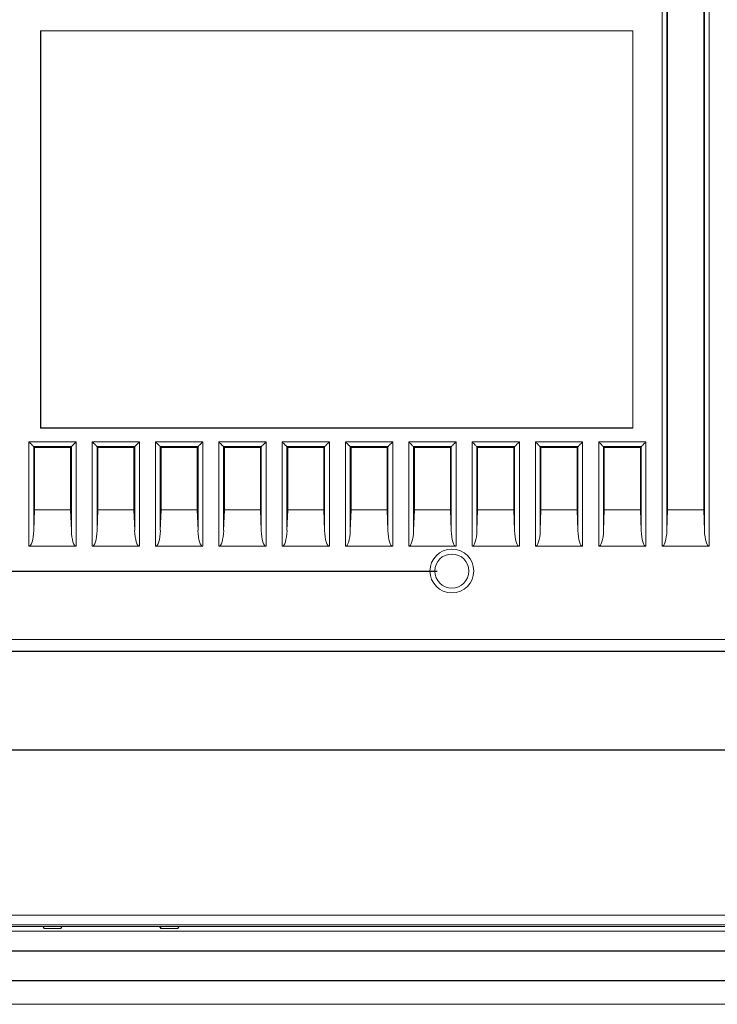
# Model space of a CAD drawing. Units: millimetres. Extents: x 2048 to 2905, y -27 to 567.
# Drawn here: x 2668 to 2740, y 228 to 330 of the extents above; entities that cross this region are included whole.
import ezdxf

# ---------------------------------------------------------------- set-up
doc = ezdxf.new("R2010")
doc.units = ezdxf.units.MM
doc.header["$PDSIZE"] = -1
doc.layers.add('DIM', color=6, linetype='Continuous', lineweight=20)
doc.dimstyles.get("Standard").update_dxf_attribs({"dimtxt": 3, "dimasz": 2.5, "dimexe": 1.4, "dimexo": 0.7, "dimgap": 0.8, "dimtad": 1, "dimdsep": 46, "dimtxsty": 'Standard', "dimcen": 0.5, "dimadec": 1, "dimazin": 2, "dimtfac": 1, "dimtofl": 0, "dimtmove": 0, "dimatfit": 3, "dimfxl": 1, "dimtolj": 1, "dimtzin": 0, "dimarcsym": 0})

# ---------------------------------------------------------------- blocks, each defined once
blk = doc.blocks.new('*D20')
at = {"layer": 'Defpoints', "color": 0, "transparency": 16777216}
for p in [(2611.81, 272.92), (2712.52, 272.92), (2626.02, 228.48)]:
    blk.add_point(p, dxfattribs=at)
at = {"layer": 'DIM', "color": 0, "lineweight": -2, "transparency": 16777216}
for p, q in [((2711.02, 272.92), (2609.81, 272.92)), ((2611.81, 235.48), (2611.81, 265.92)), ((2624.52, 228.48), (2609.81, 228.48))]:
    blk.add_line(p, q, dxfattribs=at)
at = {"layer": 'DIM', "color": 0, "transparency": 16777216}
for points in [[(2612.98, 265.92), (2610.64, 265.92), (2611.81, 272.92)], [(2610.64, 235.48), (2612.98, 235.48), (2611.81, 228.48)]]:
    blk.add_solid(points, dxfattribs=at)
at = {"layer": 'DIM', "color": 0, "transparency": 16777216, "insert": (2602.81, 250.7), "char_height": 14, "attachment_point": 5, "rotation": 90}
blk.add_mtext('\\A1;44.4', dxfattribs=at)
blk = doc.blocks.new('*D21')
at = {"layer": 'Defpoints', "color": 0, "transparency": 16777216}
for p in [(2611.81, 372.97), (2712.52, 372.97), (2712.52, 272.92)]:
    blk.add_point(p, dxfattribs=at)
at = {"layer": 'DIM', "color": 0, "lineweight": -2, "transparency": 16777216}
for p, q in [((2711.02, 372.97), (2609.81, 372.97)), ((2611.81, 279.92), (2611.81, 365.97)), ((2711.02, 272.92), (2609.81, 272.92))]:
    blk.add_line(p, q, dxfattribs=at)
at = {"layer": 'DIM', "color": 0, "transparency": 16777216}
for points in [[(2612.98, 365.97), (2610.64, 365.97), (2611.81, 372.97)], [(2610.64, 279.92), (2612.98, 279.92), (2611.81, 272.92)]]:
    blk.add_solid(points, dxfattribs=at)
at = {"layer": 'DIM', "color": 0, "transparency": 16777216, "insert": (2602.81, 322.95), "char_height": 14, "attachment_point": 5, "rotation": 90}
blk.add_mtext('\\A1;100.0', dxfattribs=at)

msp = doc.modelspace()

# ---------------------------------------------------------------- linework, layer by layer
at = {"color": 0, "linetype": 'Continuous', "lineweight": 15}
for p, q in [((2734.1, 275.52), (2734.1, 394.03)), ((2734.59, 394.03), (2734.59, 277.13)), ((2738.46, 277.13), (2738.46, 394.03)), ((2738.95, 394.03), (2738.95, 275.52)), ((2734.67, 361.52), (2734.67, 279.26)), ((2738.38, 279.26), (2738.38, 361.52)), ((2670.3, 328.47), (2670.3, 287.67)), ((2731.1, 328.47), (2670.3, 328.47)), ((2670.31, 328.46), (2670.3, 328.47)), ((2670.31, 328.46), (2670.31, 287.68)), ((2731.09, 328.46), (2670.31, 328.46)), ((2731.09, 328.46), (2731.1, 328.47)), ((2731.09, 287.68), (2731.09, 328.46)), ((2731.1, 287.67), (2731.1, 328.47)), ((2670.31, 287.68), (2670.3, 287.67)), ((2670.3, 287.67), (2731.1, 287.67)), ((2670.31, 287.68), (2731.09, 287.68)), ((2731.09, 287.68), (2731.1, 287.67)), ((2669.1, 286.25), (2673.95, 286.25)), ((2669.1, 275.52), (2669.1, 286.25)), ((2673.95, 286.25), (2673.95, 275.52)), ((2675.6, 286.25), (2680.45, 286.25)), ((2675.6, 275.52), (2675.6, 286.25)), ((2680.45, 286.25), (2680.45, 275.52)), ((2682.1, 286.25), (2686.95, 286.25)), ((2682.1, 275.52), (2682.1, 286.25)), ((2686.95, 286.25), (2686.95, 275.52)), ((2688.6, 286.25), (2693.45, 286.25)), ((2688.6, 275.52), (2688.6, 286.25)), ((2693.45, 286.25), (2693.45, 275.52)), ((2695.1, 286.25), (2699.95, 286.25)), ((2695.1, 275.52), (2695.1, 286.25)), ((2699.95, 286.25), (2699.95, 275.52)), ((2701.6, 286.25), (2706.45, 286.25)), ((2701.6, 275.52), (2701.6, 286.25)), ((2706.45, 286.25), (2706.45, 275.52)), ((2708.1, 286.25), (2712.95, 286.25)), ((2708.1, 275.52), (2708.1, 286.25)), ((2712.95, 286.25), (2712.95, 275.52)), ((2714.6, 286.25), (2719.45, 286.25)), ((2714.6, 275.52), (2714.6, 286.25)), ((2719.45, 286.25), (2719.45, 275.52)), ((2721.1, 286.25), (2725.95, 286.25)), ((2721.1, 275.52), (2721.1, 286.25)), ((2725.95, 286.25), (2725.95, 275.52)), ((2727.6, 286.25), (2732.45, 286.25)), ((2727.6, 275.52), (2727.6, 286.25)), ((2732.45, 286.25), (2732.45, 275.52)), ((2673.46, 285.76), (2669.59, 285.76)), ((2669.59, 285.76), (2669.59, 277.13)), ((2669.59, 285.76), (2669.67, 285.68)), ((2669.67, 285.68), (2669.67, 279.26)), ((2673.38, 285.68), (2669.67, 285.68)), ((2673.46, 285.76), (2673.38, 285.68)), ((2673.38, 279.26), (2673.38, 285.68)), ((2673.46, 277.13), (2673.46, 285.76)), ((2679.96, 285.76), (2676.09, 285.76)), ((2676.09, 285.76), (2676.09, 277.13)), ((2676.09, 285.76), (2676.17, 285.68)), ((2679.88, 285.68), (2676.17, 285.68)), ((2676.17, 285.68), (2676.17, 279.26)), ((2679.96, 285.76), (2679.88, 285.68)), ((2679.88, 279.26), (2679.88, 285.68)), ((2679.96, 277.13), (2679.96, 285.76)), ((2686.46, 285.76), (2682.59, 285.76)), ((2682.59, 285.76), (2682.59, 277.13)), ((2682.59, 285.76), (2682.67, 285.68)), ((2686.38, 285.68), (2682.67, 285.68)), ((2682.67, 285.68), (2682.67, 279.26)), ((2686.46, 285.76), (2686.38, 285.68)), ((2686.38, 279.26), (2686.38, 285.68)), ((2686.46, 277.13), (2686.46, 285.76)), ((2692.96, 285.76), (2689.09, 285.76)), ((2689.09, 285.76), (2689.09, 277.13)), ((2689.09, 285.76), (2689.17, 285.68)), ((2689.17, 285.68), (2689.17, 279.26)), ((2692.88, 285.68), (2689.17, 285.68)), ((2692.96, 285.76), (2692.88, 285.68)), ((2692.88, 279.26), (2692.88, 285.68)), ((2692.96, 277.13), (2692.96, 285.76)), ((2699.46, 285.76), (2695.59, 285.76)), ((2695.59, 285.76), (2695.59, 277.13)), ((2695.59, 285.76), (2695.67, 285.68)), ((2695.67, 285.68), (2695.67, 279.26)), ((2699.38, 285.68), (2695.67, 285.68)), ((2699.46, 285.76), (2699.38, 285.68)), ((2699.38, 279.26), (2699.38, 285.68)), ((2699.46, 277.13), (2699.46, 285.76)), ((2705.96, 285.76), (2702.09, 285.76)), ((2702.09, 285.76), (2702.09, 277.13)), ((2702.09, 285.76), (2702.17, 285.68)), ((2702.17, 285.68), (2702.17, 279.26)), ((2705.88, 285.68), (2702.17, 285.68)), ((2705.96, 285.76), (2705.88, 285.68)), ((2705.88, 279.26), (2705.88, 285.68)), ((2705.96, 277.13), (2705.96, 285.76)), ((2712.46, 285.76), (2708.59, 285.76)), ((2708.59, 285.76), (2708.59, 277.13)), ((2708.59, 285.76), (2708.67, 285.68)), ((2708.67, 285.68), (2708.67, 279.26)), ((2712.38, 285.68), (2708.67, 285.68)), ((2712.46, 285.76), (2712.38, 285.68)), ((2712.38, 279.26), (2712.38, 285.68)), ((2712.46, 277.13), (2712.46, 285.76)), ((2718.96, 285.76), (2715.09, 285.76)), ((2715.09, 285.76), (2715.09, 277.13)), ((2715.09, 285.76), (2715.17, 285.68)), ((2715.17, 285.68), (2715.17, 279.26)), ((2718.88, 285.68), (2715.17, 285.68)), ((2718.96, 285.76), (2718.88, 285.68)), ((2718.88, 279.26), (2718.88, 285.68)), ((2718.96, 277.13), (2718.96, 285.76)), ((2725.46, 285.76), (2721.59, 285.76)), ((2721.59, 285.76), (2721.59, 277.13)), ((2721.59, 285.76), (2721.67, 285.68)), ((2725.38, 285.68), (2721.67, 285.68)), ((2721.67, 285.68), (2721.67, 279.26)), ((2725.46, 285.76), (2725.38, 285.68)), ((2725.38, 279.26), (2725.38, 285.68)), ((2725.46, 277.13), (2725.46, 285.76)), ((2731.96, 285.76), (2728.09, 285.76)), ((2728.09, 285.76), (2728.09, 277.13)), ((2728.09, 285.76), (2728.17, 285.68)), ((2728.17, 285.68), (2728.17, 279.26)), ((2731.88, 285.68), (2728.17, 285.68)), ((2731.96, 285.76), (2731.88, 285.68)), ((2731.88, 279.26), (2731.88, 285.68)), ((2731.96, 277.13), (2731.96, 285.76)), ((2669.67, 279.26), (2669.59, 277.13)), ((2669.67, 279.26), (2673.38, 279.26)), ((2673.46, 277.13), (2673.38, 279.26)), ((2676.17, 279.26), (2676.09, 277.13)), ((2676.17, 279.26), (2679.88, 279.26)), ((2679.96, 277.13), (2679.88, 279.26)), ((2682.67, 279.26), (2682.59, 277.13)), ((2682.67, 279.26), (2686.38, 279.26)), ((2686.46, 277.13), (2686.38, 279.26)), ((2689.17, 279.26), (2689.09, 277.13)), ((2689.17, 279.26), (2692.88, 279.26)), ((2692.96, 277.13), (2692.88, 279.26)), ((2695.67, 279.26), (2695.59, 277.13)), ((2695.67, 279.26), (2699.38, 279.26)), ((2699.46, 277.13), (2699.38, 279.26)), ((2702.17, 279.26), (2702.09, 277.13)), ((2702.17, 279.26), (2705.88, 279.26)), ((2705.96, 277.13), (2705.88, 279.26)), ((2708.67, 279.26), (2708.59, 277.13)), ((2708.67, 279.26), (2712.38, 279.26)), ((2712.46, 277.13), (2712.38, 279.26)), ((2715.17, 279.26), (2715.09, 277.13)), ((2715.17, 279.26), (2718.88, 279.26)), ((2718.96, 277.13), (2718.88, 279.26)), ((2721.67, 279.26), (2721.59, 277.13)), ((2721.67, 279.26), (2725.38, 279.26)), ((2725.46, 277.13), (2725.38, 279.26)), ((2728.17, 279.26), (2728.09, 277.13)), ((2728.17, 279.26), (2731.88, 279.26)), ((2731.96, 277.13), (2731.88, 279.26)), ((2734.67, 279.26), (2734.59, 277.13)), ((2734.67, 279.26), (2738.38, 279.26)), ((2738.46, 277.13), (2738.38, 279.26)), ((2669.1, 275.52), (2673.95, 275.52)), ((2675.6, 275.52), (2680.45, 275.52)), ((2682.1, 275.52), (2686.95, 275.52)), ((2688.6, 275.52), (2693.45, 275.52)), ((2695.1, 275.52), (2699.95, 275.52)), ((2701.6, 275.52), (2706.45, 275.52)), ((2708.1, 275.52), (2712.95, 275.52)), ((2714.6, 275.52), (2719.45, 275.52)), ((2721.1, 275.52), (2725.95, 275.52)), ((2727.6, 275.52), (2732.45, 275.52)), ((2734.1, 275.52), (2738.95, 275.52)), ((2634.7, 265.95), (2890.34, 265.95)), ((2888.12, 264.76), (2636.93, 264.76)), ((2887.13, 264.73), (2637.91, 264.73)), ((2637.06, 254.57), (2887.98, 254.57)), ((2637.12, 254.62), (2887.93, 254.62)), ((2645.75, 237.62), (2761.79, 237.62)), ((2896.52, 235.98), (2628.52, 235.98)), ((2629.01, 236.47), (2896.03, 236.47)), ((2890.98, 236.63), (2634.07, 236.63)), ((2670.63, 236.26), (2670.52, 236.47)), ((2670.63, 236.47), (2670.63, 236.26)), ((2670.63, 236.26), (2672.42, 236.26)), ((2672.52, 236.47), (2672.42, 236.26)), ((2672.42, 236.26), (2672.42, 236.47)), ((2682.63, 236.26), (2682.52, 236.47)), ((2682.63, 236.47), (2682.63, 236.26)), ((2684.42, 236.26), (2682.63, 236.26)), ((2684.52, 236.47), (2684.42, 236.26)), ((2684.42, 236.26), (2684.42, 236.47)), ((2627.52, 233.98), (2897.52, 233.98)), ((2627.52, 233.94), (2897.52, 233.94)), ((2627.52, 230.92), (2897.52, 230.92)), ((2627.52, 230.88), (2897.52, 230.88)), ((2626.02, 228.48), (2899.02, 228.48))]:
    msp.add_line(p, q, dxfattribs=at)
at = {"color": 0, "linetype": 'Continuous', "lineweight": 15, "flags": 128}
for points in [[(2669.59, 285.76), (2669.57, 285.78), (2669.53, 285.81), (2669.49, 285.86), (2669.42, 285.92), (2669.35, 286), (2669.27, 286.08), (2669.18, 286.16), (2669.1, 286.25)], [(2673.46, 285.76), (2673.48, 285.78), (2673.51, 285.81), (2673.56, 285.86), (2673.62, 285.92), (2673.7, 286), (2673.78, 286.08), (2673.86, 286.16), (2673.95, 286.25)], [(2676.09, 285.76), (2676.07, 285.78), (2676.03, 285.81), (2675.99, 285.86), (2675.92, 285.92), (2675.85, 286), (2675.77, 286.08), (2675.68, 286.16), (2675.6, 286.25)], [(2679.96, 285.76), (2679.98, 285.78), (2680.01, 285.81), (2680.06, 285.86), (2680.12, 285.92), (2680.2, 286), (2680.28, 286.08), (2680.36, 286.16), (2680.45, 286.25)], [(2682.59, 285.76), (2682.57, 285.78), (2682.53, 285.81), (2682.49, 285.86), (2682.42, 285.92), (2682.35, 286), (2682.27, 286.08), (2682.18, 286.16), (2682.1, 286.25)], [(2686.46, 285.76), (2686.48, 285.78), (2686.51, 285.81), (2686.56, 285.86), (2686.62, 285.92), (2686.7, 286), (2686.78, 286.08), (2686.86, 286.16), (2686.95, 286.25)], [(2689.09, 285.76), (2689.07, 285.78), (2689.03, 285.81), (2688.99, 285.86), (2688.92, 285.92), (2688.85, 286), (2688.77, 286.08), (2688.68, 286.16), (2688.6, 286.25)], [(2692.96, 285.76), (2692.98, 285.78), (2693.01, 285.81), (2693.06, 285.86), (2693.12, 285.92), (2693.2, 286), (2693.28, 286.08), (2693.36, 286.16), (2693.45, 286.25)], [(2695.59, 285.76), (2695.57, 285.78), (2695.53, 285.81), (2695.49, 285.86), (2695.42, 285.92), (2695.35, 286), (2695.27, 286.08), (2695.18, 286.16), (2695.1, 286.25)], [(2699.46, 285.76), (2699.48, 285.78), (2699.51, 285.81), (2699.56, 285.86), (2699.62, 285.92), (2699.7, 286), (2699.78, 286.08), (2699.86, 286.16), (2699.95, 286.25)], [(2702.09, 285.76), (2702.07, 285.78), (2702.03, 285.81), (2701.99, 285.86), (2701.92, 285.92), (2701.85, 286), (2701.77, 286.08), (2701.68, 286.16), (2701.6, 286.25)], [(2705.96, 285.76), (2705.98, 285.78), (2706.01, 285.81), (2706.06, 285.86), (2706.12, 285.92), (2706.2, 286), (2706.28, 286.08), (2706.36, 286.16), (2706.45, 286.25)], [(2708.59, 285.76), (2708.57, 285.78), (2708.53, 285.81), (2708.49, 285.86), (2708.42, 285.92), (2708.35, 286), (2708.27, 286.08), (2708.18, 286.16), (2708.1, 286.25)], [(2712.46, 285.76), (2712.48, 285.78), (2712.51, 285.81), (2712.56, 285.86), (2712.62, 285.92), (2712.7, 286), (2712.78, 286.08), (2712.86, 286.16), (2712.95, 286.25)], [(2715.09, 285.76), (2715.07, 285.78), (2715.03, 285.81), (2714.99, 285.86), (2714.92, 285.92), (2714.85, 286), (2714.77, 286.08), (2714.68, 286.16), (2714.6, 286.25)], [(2718.96, 285.76), (2718.98, 285.78), (2719.01, 285.81), (2719.06, 285.86), (2719.12, 285.92), (2719.2, 286), (2719.28, 286.08), (2719.36, 286.16), (2719.45, 286.25)], [(2721.59, 285.76), (2721.57, 285.78), (2721.53, 285.81), (2721.49, 285.86), (2721.42, 285.92), (2721.35, 286), (2721.27, 286.08), (2721.18, 286.16), (2721.1, 286.25)], [(2725.46, 285.76), (2725.48, 285.78), (2725.51, 285.81), (2725.56, 285.86), (2725.62, 285.92), (2725.7, 286), (2725.78, 286.08), (2725.86, 286.16), (2725.95, 286.25)], [(2728.09, 285.76), (2728.07, 285.78), (2728.03, 285.81), (2727.99, 285.86), (2727.92, 285.92), (2727.85, 286), (2727.77, 286.08), (2727.68, 286.16), (2727.6, 286.25)], [(2731.96, 285.76), (2731.98, 285.78), (2732.01, 285.81), (2732.06, 285.86), (2732.12, 285.92), (2732.2, 286), (2732.28, 286.08), (2732.36, 286.16), (2732.45, 286.25)]]:
    msp.add_lwpolyline(points, dxfattribs=at)
at = {"color": 0, "linetype": 'Continuous', "lineweight": 15}
for radius in [2.25, 1.75]:
    msp.add_circle((2712.52, 272.98), radius, dxfattribs=at)
for centre, start_param, end_param in [((2669.1, 277.39), 3.141593, 4.572763), ((2673.95, 277.39), 1.710423, 3.141593), ((2675.6, 277.39), 3.141593, 4.572763), ((2680.45, 277.39), 1.710423, 3.141593), ((2682.1, 277.39), 3.141593, 4.572763), ((2686.95, 277.39), 1.710423, 3.141593), ((2688.6, 277.39), 3.141593, 4.572763), ((2693.45, 277.39), 1.710423, 3.141593), ((2695.1, 277.39), 3.141593, 4.572763), ((2699.95, 277.39), 1.710423, 3.141593), ((2701.6, 277.39), 3.141593, 4.572763), ((2706.45, 277.39), 1.710423, 3.141593), ((2708.1, 277.39), 3.141593, 4.572763), ((2712.95, 277.39), 1.710423, 3.141593), ((2714.6, 277.39), 3.141593, 4.572763), ((2719.45, 277.39), 1.710423, 3.141593), ((2721.1, 277.39), 3.141593, 4.572763), ((2725.95, 277.39), 1.710423, 3.141593), ((2727.6, 277.39), 3.141593, 4.572763), ((2732.45, 277.39), 1.710423, 3.141593), ((2734.1, 277.39), 3.141593, 4.572763), ((2738.95, 277.39), 1.710423, 3.141593)]:
    msp.add_ellipse(centre, major_axis=(0, 1.87), ratio=0.267949, start_param=start_param, end_param=end_param, dxfattribs=at)

# ---------------------------------------------------------------- dimensions: what is measured, and where the dimension line sits
at = {"layer": 'DIM', "color": 0}
dim = msp.add_linear_dim(base=(2611.81, 372.9714), p1=(2712.522, 272.9243), p2=(2712.5151, 372.9714), angle=90, dimstyle='Standard', override={"dimtxt": 14, "dimasz": 7, "dimexe": 2, "dimexo": 1.5, "dimgap": 2, "dimdec": 1, "dimzin": 0, "dimcen": 1, "dimadec": 1, "dimazin": 2, "dimtol": 0, "dimtdec": 1, "dimtzin": 0}, dxfattribs=at)
dim.commit()
dim.dimension.update_dxf_attribs({"geometry": '*D21', "text_midpoint": (2602.81, 322.9479)})
dim = msp.add_linear_dim(base=(2611.81, 272.92), p1=(2626.02, 228.48), p2=(2712.52, 272.92), angle=90, dimstyle='Standard', override={"dimtxt": 14, "dimasz": 7, "dimexe": 2, "dimexo": 1.5, "dimgap": 2, "dimdec": 1, "dimzin": 0, "dimcen": 1, "dimadec": 1, "dimazin": 2, "dimtol": 0, "dimtdec": 1, "dimtzin": 0}, dxfattribs=at)
dim.commit()
dim.dimension.update_dxf_attribs({"geometry": '*D20', "text_midpoint": (2611.81, 250.7), "dimtype": 160})

doc.saveas('drawing.dxf')
